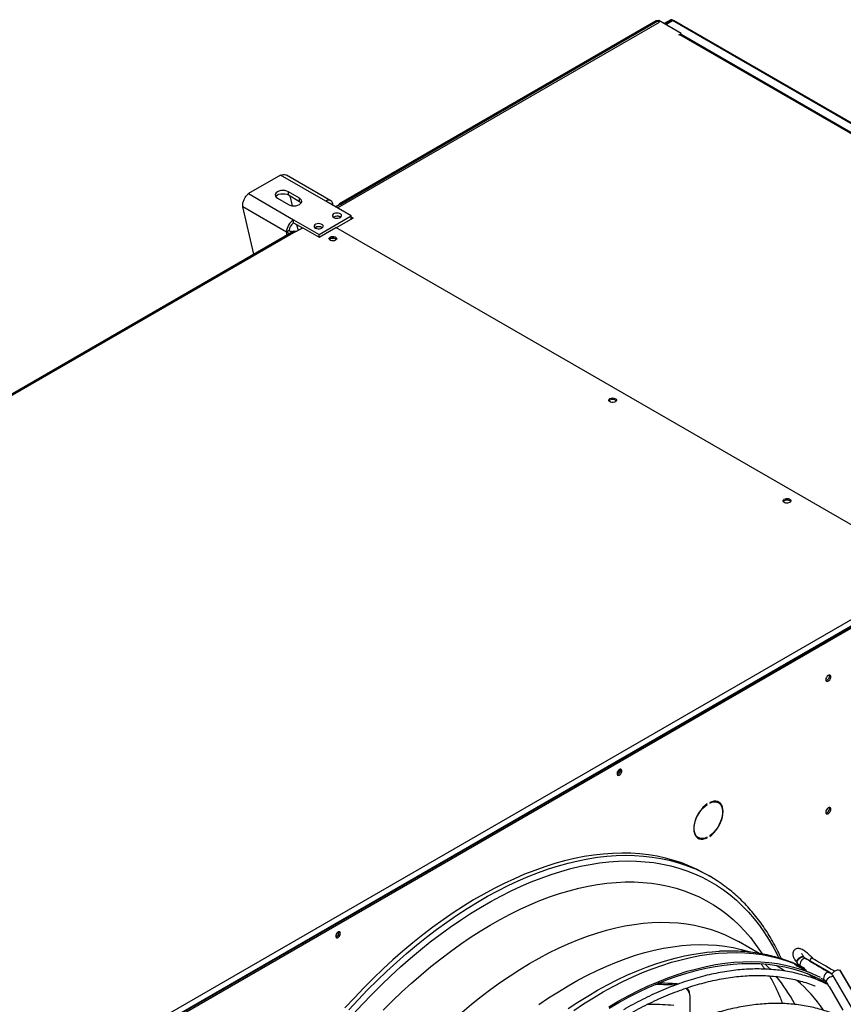
# Model space of a CAD drawing. Units: millimetres. Extents: x 5 to 414, y 3 to 291.
# Drawn here: x 220 to 241, y 55 to 80 of the extents above; entities that cross this region are included whole.
import ezdxf

# ---------------------------------------------------------------- set-up
doc = ezdxf.new("R2010")
doc.units = ezdxf.units.MM

msp = doc.modelspace()

# ---------------------------------------------------------------- linework, layer by layer
at = {"color": 7, "linetype": 'Continuous', "lineweight": 25}
for p, q in [((236.135, 80.344), (227.835, 75.554)), ((227.883, 75.526), (236.156, 80.303)), ((236.07, 80.33), (227.932, 75.632)), ((227.965, 75.628), (236.109, 80.33)), ((236.109, 80.33), (236.156, 80.303)), ((236.712, 80.011), (236.135, 80.344)), ((236.45, 80.364), (236.276, 80.263)), ((236.474, 80.35), (236.3, 80.249)), ((236.316, 80.24), (236.491, 80.34)), ((236.474, 80.35), (236.45, 80.364)), ((252.414, 71.148), (236.491, 80.34)), ((252.444, 71.153), (236.527, 80.342)), ((236.653, 79.977), (236.712, 80.011)), ((236.665, 79.97), (236.653, 79.977)), ((236.677, 79.977), (236.665, 79.97)), ((251.432, 71.459), (236.677, 79.977)), ((236.708, 79.981), (236.712, 79.984)), ((251.463, 71.464), (236.71, 79.98)), ((236.712, 79.984), (236.712, 80.011)), ((226.421, 76.37), (225.597, 75.894)), ((227.581, 75.7), (226.421, 76.37)), ((227.711, 75.713), (226.569, 76.372)), ((225.597, 75.894), (226.756, 75.224)), ((226.905, 75.778), (226.622, 75.941)), ((226.622, 75.86), (226.622, 75.941)), ((226.339, 75.778), (226.622, 75.615)), ((226.622, 75.86), (226.905, 75.696)), ((226.657, 75.839), (226.718, 75.584)), ((226.905, 75.696), (226.905, 75.778)), ((228.236, 75.322), (227.581, 75.7)), ((226.572, 74.906), (225.449, 75.554)), ((225.738, 74.336), (225.449, 75.554)), ((227.835, 75.554), (227.965, 75.628)), ((226.756, 75.224), (227.411, 74.846)), ((226.756, 75.142), (226.756, 75.224)), ((226.756, 75.142), (226.98, 75.013)), ((227.411, 74.846), (228.236, 75.322)), ((228.283, 75.268), (227.853, 75.019)), ((227.954, 75.295), (227.964, 75.288)), ((228.236, 75.241), (228.236, 75.322)), ((228.236, 75.295), (228.283, 75.268)), ((228.236, 75.268), (228.26, 75.254)), ((226.76, 74.926), (204.416, 62.027)), ((226.81, 74.921), (204.466, 62.022)), ((226.643, 74.947), (226.572, 74.906)), ((226.81, 74.921), (226.815, 74.918)), ((226.815, 74.918), (226.992, 75.02)), ((226.833, 75.098), (226.869, 74.949)), ((226.992, 75.02), (227.411, 74.778)), ((227.411, 74.778), (227.841, 75.026)), ((227.482, 75.023), (227.492, 75.016)), ((242.749, 66.42), (227.841, 75.026)), ((227.411, 74.778), (227.411, 74.846)), ((220.234, 52.919), (242.579, 65.818)), ((220.286, 52.772), (242.673, 65.695)), ((242.649, 65.695), (220.305, 52.796)), ((220.317, 52.749), (242.708, 65.675)), ((237.382, 60.2), (237.382, 60.214)), ((237.445, 60.25), (237.445, 60.236)), ((237.672, 60.245), (237.637, 60.266)), ((237.371, 60.206), (237.382, 60.2)), ((237.12, 59.371), (237.155, 59.35)), ((237.369, 59.353), (237.382, 59.346)), ((237.382, 59.346), (237.382, 59.359)), ((237.445, 59.396), (237.445, 59.382)), ((237.458, 58.347), (237.362, 58.403)), ((227.924, 56.909), (227.92, 56.932)), ((238.713, 56.372), (238.186, 56.676)), ((239.869, 56.272), (239.861, 56.283)), ((239.882, 56.261), (239.874, 56.272)), ((240.513, 55.889), (239.905, 56.24)), ((240.061, 56.265), (240.011, 56.178)), ((239.685, 56.135), (239.693, 56.124)), ((239.723, 56.057), (239.713, 56.038)), ((239.876, 55.977), (239.868, 55.962)), ((240.785, 55.947), (241.507, 54.717)), ((240.785, 55.947), (240.799, 55.934)), ((241.52, 54.704), (240.799, 55.934)), ((240.303, 55.74), (240.397, 55.686)), ((240.568, 55.857), (240.514, 55.888)), ((240.516, 55.887), (240.594, 55.842)), ((240.597, 55.816), (241.319, 54.586)), ((236.449, 55.6), (236.472, 55.563)), ((236.613, 55.59), (236.635, 55.585)), ((240.443, 55.639), (240.481, 55.576)), ((240.512, 55.522), (240.87, 54.912)), ((236.933, 55.329), (236.923, 55.365)), ((236.942, 54.607), (236.942, 55.261))]:
    msp.add_line(p, q, dxfattribs=at)
at = {"color": 8, "linetype": 'Continuous', "lineweight": 25}
for p, q in [((236.474, 80.35), (236.474, 80.331)), ((226.572, 74.906), (226.572, 74.817)), ((239.881, 56.262), (239.87, 56.271)), ((236.613, 55.59), (236.616, 55.578))]:
    msp.add_line(p, q, dxfattribs=at)
at = {"color": 7, "linetype": 'Continuous', "lineweight": 25, "flags": 128}
for points in [[(226.622, 75.941), (226.58, 75.96), (226.532, 75.971), (226.48, 75.975), (226.429, 75.971), (226.38, 75.96), (226.339, 75.941), (226.307, 75.917), (226.287, 75.889), (226.28, 75.86), (226.287, 75.83), (226.307, 75.802), (226.339, 75.778)], [(226.293, 75.819), (226.307, 75.836), (226.339, 75.86), (226.38, 75.878), (226.429, 75.889), (226.48, 75.893), (226.532, 75.889), (226.58, 75.878), (226.622, 75.86)], [(226.622, 75.615), (226.663, 75.596), (226.711, 75.585), (226.763, 75.581), (226.815, 75.585), (226.863, 75.596), (226.905, 75.615), (226.936, 75.639), (226.956, 75.666), (226.963, 75.696), (226.956, 75.726), (226.936, 75.754), (226.905, 75.778)], [(226.905, 75.696), (226.936, 75.672), (226.95, 75.655)], [(227.789, 75.281), (227.82, 75.268), (227.857, 75.262), (227.895, 75.263), (227.931, 75.271), (227.96, 75.285), (227.98, 75.304), (227.988, 75.326), (227.983, 75.348), (227.966, 75.368), (227.939, 75.384), (227.904, 75.393), (227.866, 75.396), (227.829, 75.392), (227.796, 75.38), (227.771, 75.363), (227.757, 75.343), (227.755, 75.321), (227.766, 75.299), (227.789, 75.281)], [(226.805, 74.924), (226.817, 74.926), (226.842, 74.934)], [(227.317, 75.009), (227.348, 74.996), (227.385, 74.99), (227.424, 74.991), (227.459, 74.999), (227.489, 75.013), (227.508, 75.032), (227.516, 75.054), (227.511, 75.076), (227.495, 75.096), (227.467, 75.112), (227.433, 75.121), (227.395, 75.124), (227.357, 75.12), (227.324, 75.108), (227.299, 75.091), (227.285, 75.071), (227.284, 75.048), (227.295, 75.027), (227.317, 75.009)], [(227.835, 74.696), (227.807, 74.685), (227.773, 74.68), (227.739, 74.681), (227.707, 74.69), (227.683, 74.704), (227.668, 74.722), (227.665, 74.742), (227.674, 74.762), (227.694, 74.778), (227.722, 74.789), (227.756, 74.795), (227.791, 74.793), (227.822, 74.784), (227.847, 74.77), (227.861, 74.752), (227.864, 74.732), (227.855, 74.713), (227.835, 74.696)], [(227.824, 74.73), (227.797, 74.741), (227.765, 74.744), (227.733, 74.741), (227.706, 74.73), (227.688, 74.715), (227.683, 74.704)], [(227.847, 74.704), (227.842, 74.715), (227.824, 74.73)], [(234.883, 70.628), (234.911, 70.639), (234.945, 70.645), (234.98, 70.643), (235.011, 70.634), (235.036, 70.62), (235.05, 70.602), (235.053, 70.582), (235.044, 70.563), (235.024, 70.546), (234.996, 70.535), (234.962, 70.53), (234.928, 70.531), (234.896, 70.54), (234.872, 70.554), (234.857, 70.572), (234.854, 70.592), (234.863, 70.611), (234.883, 70.628)], [(234.86, 70.567), (234.863, 70.571), (234.883, 70.587)], [(239.503, 67.961), (239.474, 67.949), (239.441, 67.944), (239.406, 67.946), (239.375, 67.954), (239.35, 67.969), (239.335, 67.987), (239.332, 68.007), (239.341, 68.026), (239.361, 68.043), (239.39, 68.054), (239.423, 68.059), (239.458, 68.058), (239.489, 68.049), (239.514, 68.035), (239.529, 68.017), (239.532, 67.997), (239.523, 67.977), (239.503, 67.961)], [(240.428, 63.406), (240.432, 63.381), (240.445, 63.365), (240.464, 63.36), (240.487, 63.365), (240.51, 63.382), (240.532, 63.406), (240.548, 63.436), (240.556, 63.466), (240.556, 63.494), (240.548, 63.515), (240.532, 63.526), (240.51, 63.526), (240.487, 63.514), (240.464, 63.494), (240.445, 63.466), (240.432, 63.435), (240.428, 63.406)], [(235.065, 60.991), (235.069, 60.967), (235.081, 60.952), (235.099, 60.947), (235.121, 60.952), (235.143, 60.968), (235.163, 60.991), (235.179, 61.019), (235.187, 61.048), (235.187, 61.074), (235.179, 61.093), (235.163, 61.104), (235.143, 61.104), (235.121, 61.093), (235.099, 61.074), (235.081, 61.047), (235.069, 61.019), (235.065, 60.991)], [(237.382, 60.214), (237.327, 60.172), (237.273, 60.121), (237.223, 60.064), (237.177, 60), (237.136, 59.933), (237.101, 59.862), (237.073, 59.789), (237.053, 59.717), (237.041, 59.647), (237.036, 59.58), (237.041, 59.518), (237.053, 59.462), (237.073, 59.414), (237.101, 59.374), (237.136, 59.343), (237.177, 59.322), (237.223, 59.312), (237.273, 59.313), (237.327, 59.324), (237.382, 59.346)], [(237.445, 59.382), (237.5, 59.424), (237.554, 59.475), (237.604, 59.532), (237.65, 59.595), (237.691, 59.663), (237.726, 59.734), (237.754, 59.806), (237.774, 59.878), (237.787, 59.949), (237.791, 60.016), (237.787, 60.078), (237.774, 60.134), (237.754, 60.182), (237.726, 60.222), (237.691, 60.253), (237.65, 60.274), (237.604, 60.284), (237.554, 60.283), (237.5, 60.272), (237.445, 60.25)], [(237.445, 60.236), (237.501, 60.258), (237.555, 60.269), (237.606, 60.268), (237.652, 60.255), (237.692, 60.232), (237.726, 60.198), (237.751, 60.154), (237.769, 60.101), (237.778, 60.041), (237.778, 59.975), (237.769, 59.905), (237.751, 59.832), (237.726, 59.759), (237.692, 59.686), (237.652, 59.616), (237.606, 59.55), (237.555, 59.491), (237.501, 59.439), (237.445, 59.396)], [(237.589, 60.285), (237.617, 60.276), (237.637, 60.266)], [(237.712, 60.214), (237.691, 60.243), (237.662, 60.269)], [(237.382, 59.359), (237.326, 59.338), (237.272, 59.327), (237.221, 59.328), (237.175, 59.341), (237.135, 59.364), (237.102, 59.398), (237.076, 59.442), (237.058, 59.495), (237.049, 59.555), (237.049, 59.621), (237.058, 59.691), (237.076, 59.764), (237.102, 59.837), (237.135, 59.91), (237.175, 59.98), (237.221, 60.045), (237.272, 60.105), (237.326, 60.157), (237.382, 60.2)], [(240.428, 60.004), (240.432, 59.979), (240.445, 59.963), (240.464, 59.957), (240.487, 59.963), (240.51, 59.979), (240.532, 60.004), (240.548, 60.033), (240.556, 60.064), (240.556, 60.092), (240.548, 60.112), (240.532, 60.123), (240.51, 60.123), (240.487, 60.112), (240.464, 60.091), (240.445, 60.064), (240.432, 60.033), (240.428, 60.004)], [(237.12, 59.371), (237.1, 59.385), (237.08, 59.403)], [(237.362, 58.403), (237.316, 58.429), (237.126, 58.529), (236.93, 58.618), (236.729, 58.697), (236.523, 58.765), (236.311, 58.823), (236.095, 58.87), (235.874, 58.906), (235.649, 58.932), (235.42, 58.947), (235.186, 58.951), (234.949, 58.944), (234.709, 58.927), (234.465, 58.899), (234.218, 58.86), (233.969, 58.811), (233.717, 58.751), (233.463, 58.68), (233.207, 58.599), (232.949, 58.508), (232.69, 58.406), (232.429, 58.294), (232.168, 58.172), (231.906, 58.04), (231.644, 57.898), (231.381, 57.747), (231.119, 57.586), (230.857, 57.415), (230.595, 57.235), (230.335, 57.047), (230.076, 56.849), (229.818, 56.643), (229.562, 56.428), (229.308, 56.206), (229.056, 55.975), (228.807, 55.736), (228.56, 55.49), (228.316, 55.237), (228.076, 54.976)], [(227.96, 56.889), (227.955, 56.912), (227.944, 56.927), (227.926, 56.932), (227.904, 56.927), (227.882, 56.912), (227.861, 56.888), (227.846, 56.86), (227.838, 56.831), (227.838, 56.805), (227.846, 56.786), (227.861, 56.775), (227.882, 56.775), (227.904, 56.786), (227.926, 56.806), (227.944, 56.832), (227.955, 56.861), (227.96, 56.889)], [(237.374, 56.403), (237.505, 56.416), (237.694, 56.429)], [(234.858, 55.003), (235.111, 55.152), (235.364, 55.291), (235.617, 55.42), (235.869, 55.539), (236.12, 55.648), (236.37, 55.747), (236.619, 55.836), (236.866, 55.914), (237.111, 55.981), (237.354, 56.039), (237.594, 56.085), (237.831, 56.121), (238.066, 56.146), (238.297, 56.161), (238.525, 56.164), (238.749, 56.157), (238.969, 56.139), (239.184, 56.111), (239.396, 56.072), (239.602, 56.022), (239.804, 55.961), (240, 55.89), (240.191, 55.809), (240.283, 55.765)], [(240.011, 56.178), (240.011, 56.178), (240.017, 56.175), (240.034, 56.165), (240.06, 56.15), (240.097, 56.129), (240.141, 56.103), (240.194, 56.073)], [(240.061, 56.265), (240.061, 56.265), (240.067, 56.262), (240.084, 56.252), (240.11, 56.236), (240.147, 56.215), (240.191, 56.19), (240.244, 56.159)], [(234.859, 54.963), (235.111, 55.111), (235.363, 55.249), (235.614, 55.378), (235.865, 55.496), (236.115, 55.605), (236.364, 55.703), (236.612, 55.791), (236.858, 55.869), (237.101, 55.937), (237.343, 55.994), (237.582, 56.04), (237.819, 56.076), (238.052, 56.101), (238.282, 56.115), (238.509, 56.119), (238.732, 56.112), (238.951, 56.094), (239.165, 56.065), (239.376, 56.026), (239.581, 55.977), (239.782, 55.917), (239.977, 55.846), (240.167, 55.765), (240.352, 55.673), (240.457, 55.615)], [(240.194, 56.073), (240.252, 56.039), (240.315, 56.003), (240.381, 55.964), (240.449, 55.925), (240.517, 55.886), (240.583, 55.848), (240.594, 55.842)], [(240.244, 56.159), (240.302, 56.126), (240.365, 56.089), (240.431, 56.051), (240.499, 56.012), (240.567, 55.973), (240.633, 55.935), (240.657, 55.921)], [(240.597, 55.816), (240.596, 55.819), (240.593, 55.841), (240.603, 55.867), (240.625, 55.894), (240.655, 55.919), (240.69, 55.939), (240.727, 55.951), (240.759, 55.954), (240.785, 55.947)], [(240.513, 55.889), (240.489, 55.893), (240.461, 55.885), (240.433, 55.866), (240.407, 55.836), (240.387, 55.801), (240.375, 55.764), (240.373, 55.73), (240.381, 55.703), (240.398, 55.685)], [(240.515, 55.887), (240.528, 55.88), (240.557, 55.863), (240.577, 55.851), (240.586, 55.846), (240.583, 55.848), (240.568, 55.857)]]:
    msp.add_lwpolyline(points, dxfattribs=at)
at = {"color": 8, "linetype": 'Continuous', "lineweight": 25, "flags": 128}
for points in [[(228.172, 54.921), (228.412, 55.181), (228.656, 55.434), (228.903, 55.681), (229.152, 55.919), (229.404, 56.15), (229.658, 56.373), (229.914, 56.587), (230.172, 56.794), (230.431, 56.991), (230.692, 57.18), (230.953, 57.36), (231.215, 57.53), (231.477, 57.691), (231.74, 57.843), (232.002, 57.984), (232.264, 58.117), (232.526, 58.239), (232.786, 58.351), (233.045, 58.452), (233.303, 58.544), (233.559, 58.625), (233.813, 58.695), (234.065, 58.755), (234.315, 58.805), (234.561, 58.843), (234.805, 58.871), (235.045, 58.889), (235.282, 58.895), (235.516, 58.891), (235.745, 58.876), (235.97, 58.85), (236.191, 58.814), (236.408, 58.767), (236.619, 58.709), (236.825, 58.641), (237.026, 58.562), (237.033, 58.559)], [(228.285, 54.812), (228.524, 55.07), (228.765, 55.321), (229.01, 55.565), (229.257, 55.801), (229.506, 56.03), (229.758, 56.251), (230.012, 56.463), (230.267, 56.668), (230.524, 56.863), (230.782, 57.05), (231.041, 57.228), (231.301, 57.397), (231.561, 57.557), (231.821, 57.707), (232.081, 57.848), (232.341, 57.979), (232.599, 58.099), (232.857, 58.21), (233.114, 58.311), (233.37, 58.402), (233.623, 58.482), (233.875, 58.552), (234.125, 58.612), (234.372, 58.66), (234.616, 58.699), (234.858, 58.727), (235.096, 58.744), (235.331, 58.75), (235.562, 58.746), (235.79, 58.731), (236.013, 58.706), (236.232, 58.67), (236.446, 58.623), (236.655, 58.566), (236.86, 58.498), (237.059, 58.42), (237.253, 58.332), (237.441, 58.233), (237.624, 58.124), (237.8, 58.006), (237.971, 57.877), (238.135, 57.739), (238.292, 57.59), (238.443, 57.433), (238.587, 57.266), (238.724, 57.09), (238.854, 56.905), (238.977, 56.711), (239.093, 56.509), (239.201, 56.298), (239.219, 56.259)], [(229.056, 54.913), (229.296, 55.153), (229.539, 55.386), (229.785, 55.61), (230.033, 55.827), (230.282, 56.036), (230.534, 56.236), (230.787, 56.427), (231.041, 56.61), (231.295, 56.784), (231.551, 56.948), (231.807, 57.103), (232.063, 57.248), (232.318, 57.384), (232.574, 57.509), (232.828, 57.625), (233.081, 57.731), (233.334, 57.826), (233.584, 57.911), (233.833, 57.985), (234.08, 58.049), (234.324, 58.103), (234.566, 58.146), (234.805, 58.178), (235.041, 58.199), (235.273, 58.21), (235.502, 58.21), (235.727, 58.199), (235.948, 58.177), (236.164, 58.145), (236.376, 58.102), (236.584, 58.048), (236.786, 57.984), (236.983, 57.909), (237.175, 57.824), (237.361, 57.729), (237.541, 57.623), (237.715, 57.507), (237.883, 57.381), (238.045, 57.245), (238.2, 57.1), (238.348, 56.945), (238.49, 56.78), (238.624, 56.606), (238.751, 56.424), (238.792, 56.361)], [(231.087, 54.865), (231.33, 55.07), (231.575, 55.266), (231.821, 55.454), (232.069, 55.632), (232.318, 55.802), (232.567, 55.963), (232.816, 56.114), (233.066, 56.256), (233.315, 56.388), (233.564, 56.51), (233.812, 56.622), (234.059, 56.724), (234.305, 56.816), (234.549, 56.897), (234.791, 56.968), (235.032, 57.029), (235.269, 57.079), (235.505, 57.119), (235.737, 57.147), (235.966, 57.166), (236.192, 57.173), (236.414, 57.17), (236.632, 57.156), (236.846, 57.131), (237.056, 57.096), (237.261, 57.05), (237.461, 56.993), (237.656, 56.926), (237.846, 56.849), (238.03, 56.761), (238.186, 56.676)], [(233.06, 55.06), (233.308, 55.23), (233.558, 55.391), (233.807, 55.542), (234.057, 55.684), (234.306, 55.816), (234.555, 55.938), (234.803, 56.05), (235.05, 56.152), (235.296, 56.244), (235.54, 56.325), (235.782, 56.396), (236.022, 56.457), (236.26, 56.507), (236.496, 56.547), (236.728, 56.575), (236.957, 56.594), (237.183, 56.601), (237.405, 56.598), (237.623, 56.584), (237.837, 56.559), (238.047, 56.524), (238.252, 56.478), (238.452, 56.421), (238.497, 56.407)], [(233.809, 54.955), (234.06, 55.122), (234.312, 55.279), (234.564, 55.427), (234.816, 55.565), (235.068, 55.693), (235.319, 55.812), (235.569, 55.921), (235.818, 56.019), (236.065, 56.107), (236.311, 56.185), (236.555, 56.252), (236.796, 56.309), (237.035, 56.356), (237.272, 56.391), (237.374, 56.403)], [(233.952, 54.91), (234.204, 55.077), (234.457, 55.235), (234.71, 55.384), (234.963, 55.522), (235.216, 55.651), (235.468, 55.771), (235.719, 55.88), (235.969, 55.979), (236.218, 56.067), (236.465, 56.145), (236.71, 56.213), (236.953, 56.27), (237.193, 56.317), (237.43, 56.353), (237.665, 56.378), (237.896, 56.392), (238.124, 56.396), (238.348, 56.389), (238.568, 56.371), (238.783, 56.342), (238.994, 56.303), (239.201, 56.253), (239.403, 56.193), (239.599, 56.122), (239.79, 56.04), (239.882, 55.996)], [(239.861, 56.283), (239.836, 56.289), (239.804, 56.285), (239.768, 56.271), (239.735, 56.249), (239.706, 56.222), (239.686, 56.192), (239.678, 56.164), (239.682, 56.14), (239.685, 56.135)], [(239.869, 56.272), (239.844, 56.278), (239.812, 56.274), (239.777, 56.26), (239.743, 56.238), (239.714, 56.211), (239.695, 56.181), (239.686, 56.153), (239.69, 56.129), (239.693, 56.124)], [(239.905, 56.24), (239.881, 56.244), (239.853, 56.236), (239.825, 56.217), (239.799, 56.187), (239.779, 56.152), (239.767, 56.115), (239.765, 56.081), (239.773, 56.054), (239.78, 56.044)], [(239.874, 56.272), (239.871, 56.275), (239.861, 56.283)], [(238.863, 56.102), (238.981, 55.983), (238.998, 55.964)], [(240.26, 55.721), (240.303, 55.692), (240.432, 55.598)], [(240.623, 55.773), (240.605, 55.777), (240.572, 55.774), (240.536, 55.762), (240.501, 55.742), (240.47, 55.717), (240.449, 55.69), (240.439, 55.664), (240.442, 55.641), (240.443, 55.639)]]:
    msp.add_lwpolyline(points, dxfattribs=at)
at = {"color": 7, "linetype": 'Continuous', "lineweight": 25}
for centre, radius, start, end in [((236.696, 79.95), 0.0335, 65.6929, 125.6176), ((227.653, 75.612), 0.114, 350.786, 129.2033), ((227.947, 75.606), 0.0291, 50.7967, 189.214), ((226.971, 74.888), 0.4, 122.6055, 177.3945), ((226.889, 74.935), 0.246, 122.6055, 177.3945), ((227.871, 75.147), 0.169, 60.91, 123.5311), ((227.871, 75.149), 0.167, 56.2684, 123.6212), ((226.733, 75.197), 0.332, 241.0634, 258.263), ((226.751, 75.148), 0.229, 241.9028, 269.6305), ((226.781, 74.88), 0.0503, 54.3824, 114.3071), ((227.4, 74.875), 0.169, 60.91, 123.5311), ((227.399, 74.878), 0.167, 56.0457, 123.8439), ((227.765, 74.627), 0.129, 43.7002, 136.2998), ((227.765, 74.554), 0.136, 73.0377, 106.9623), ((234.952, 70.473), 0.133, 44.5255, 121.3099), ((239.432, 67.892), 0.129, 43.7002, 136.2998), ((240.403, 63.495), 0.119, 284.5918, 15.4136), ((234.981, 61.11), 0.136, 309.0461, 350.9593), ((235.039, 61.077), 0.113, 285.6899, 14.3154), ((235.04, 61.076), 0.11, 284.9199, 15.0855), ((240.403, 60.093), 0.119, 284.5918, 15.4136), ((237.207, 59.529), 0.197, 246.9579, 268.8166), ((235.502, 54.959), 3.913, 53.4903, 66.9647), ((227.812, 56.903), 0.11, 284.9212, 15.0842), ((227.752, 56.937), 0.136, 309.0461, 350.9593), ((227.808, 56.906), 0.116, 286.3687, 1.4614), ((239.849, 56.235), 0.0419, 59.9976, 61.4991), ((239.963, 56.338), 0.114, 215.7702, 239.8618), ((239.886, 56.205), 0.0389, 59.9947, 61.605), ((238.323, 52.621), 3.711, 67.8332, 69.3889), ((238.535, 52.498), 3.711, 67.8332, 69.3889), ((234.7, 27.189), 28.465, 86.1478, 86.4774), ((234.721, 27.307), 28.31, 86.2778, 86.454)]:
    msp.add_arc(centre, radius, start, end, dxfattribs=at)
at = {"color": 8, "linetype": 'Continuous', "lineweight": 25}
for centre, radius, start, end in [((237.388, 53.005), 3.529, 55.7833, 59.9956), ((235.765, 53.006), 4.384, 28.0523, 39.3493), ((237.131, 52.716), 3.916, 34.1926, 49.4185), ((238.108, 52.756), 3.606, 55.2408, 59.285)]:
    msp.add_arc(centre, radius, start, end, dxfattribs=at)
at = {"color": 7, "linetype": 'Continuous', "lineweight": 25}
for centre, major_axis, ratio, start_param, end_param in [((234.624, 46.474), (1.932, 10.955), 0.795764, 5.898214, 5.906172), ((235.048, 46.229), (19.202, -10.047), 0.500903, 1.583222, 1.59118), ((234.624, 46.474), (19.202, -10.047), 0.500903, 1.559349, 1.567307), ((235.048, 46.229), (1.932, 10.955), 0.795764, 5.922087, 5.930045), ((239.121, 47.212), (15.269, -2.713), 0.518541, 1.836255, 1.864626), ((239.121, 47.212), (15.335, -2.725), 0.518541, 1.837023, 1.858326)]:
    msp.add_ellipse(centre, major_axis=major_axis, ratio=ratio, start_param=start_param, end_param=end_param, dxfattribs=at)
for points, knots in [([(236.109, 80.33), (236.104, 80.332), (236.093, 80.336), (236.08, 80.335), (236.073, 80.331), (236.07, 80.329)], [0, 0, 0, 0, 0.403813, 0.80782, 1, 1, 1, 1]), ([(236.503, 80.344), (236.501, 80.345), (236.491, 80.352), (236.471, 80.359), (236.457, 80.362), (236.45, 80.364)], [0, 0, 0, 0, 0.104357, 0.552178, 1, 1, 1, 1]), ([(236.487, 80.338), (236.486, 80.339), (236.481, 80.344), (236.477, 80.347), (236.474, 80.35)], [0, 0, 0, 0, 0.160102, 1, 1, 1, 1]), ([(236.491, 80.34), (236.497, 80.343), (236.511, 80.348), (236.522, 80.344), (236.527, 80.342)], [0, 0, 0, 0, 0.5000511, 1, 1, 1, 1]), ([(226.421, 76.37), (226.445, 76.378), (226.491, 76.393), (226.542, 76.39), (226.563, 76.373), (226.568, 76.37)], [0, 0, 0, 0, 0.433078, 0.86617, 1, 1, 1, 1]), ([(225.449, 75.554), (225.448, 75.581), (225.447, 75.635), (225.471, 75.722), (225.511, 75.801), (225.556, 75.86), (225.585, 75.884), (225.597, 75.894)], [0, 0, 0, 0, 0.2163578, 0.4327231, 0.6490884, 0.8654536, 1, 1, 1, 1]), ([(239.289, 56.235), (239.258, 56.302), (239.195, 56.439), (239.09, 56.638), (238.978, 56.832), (238.859, 57.019), (238.734, 57.197), (238.602, 57.367), (238.463, 57.53), (238.319, 57.683), (238.168, 57.828), (238.011, 57.964), (237.901, 58.054), (237.841, 58.096), (237.837, 58.098)], [0, 0, 0, 0, 0.08674, 0.177757, 0.268713, 0.359601, 0.450417, 0.541158, 0.631821, 0.722408, 0.812923, 0.903371, 0.99376, 1, 1, 1, 1]), ([(239.865, 56.004), (239.843, 56.015), (239.76, 56.058), (239.611, 56.121), (239.42, 56.195), (239.224, 56.258), (239.023, 56.312), (238.819, 56.356), (238.61, 56.391), (238.397, 56.416), (238.18, 56.431), (237.96, 56.436), (237.8, 56.435), (237.712, 56.429), (237.7, 56.429)], [0, 0, 0, 0, 0.03511, 0.129214, 0.223394, 0.317705, 0.412195, 0.506907, 0.601877, 0.697129, 0.792679, 0.888536, 0.984696, 1, 1, 1, 1]), ([(240.107, 56.239), (240.097, 56.248), (240.072, 56.275), (240.029, 56.315), (239.981, 56.359), (239.933, 56.398), (239.887, 56.432), (239.842, 56.462), (239.802, 56.483), (239.765, 56.496), (239.732, 56.502), (239.699, 56.501), (239.666, 56.493), (239.634, 56.475), (239.607, 56.449), (239.59, 56.417), (239.582, 56.386), (239.58, 56.355), (239.584, 56.325), (239.594, 56.291), (239.61, 56.253), (239.634, 56.21), (239.66, 56.169), (239.678, 56.144), (239.685, 56.135)], [0, 0, 0, 0, 0.03385, 0.090365, 0.147155, 0.204537, 0.263037, 0.323699, 0.389081, 0.437344, 0.475075, 0.510268, 0.544304, 0.578059, 0.615207, 0.649059, 0.681276, 0.714032, 0.749816, 0.792651, 0.849552, 0.910403, 0.967477, 1, 1, 1, 1]), ([(239.874, 56.272), (239.869, 56.279), (239.855, 56.299), (239.837, 56.326), (239.823, 56.351), (239.816, 56.366), (239.813, 56.374), (239.814, 56.373), (239.814, 56.372)], [0, 0, 0, 0, 0.1347274, 0.3813824, 0.5933549, 0.7847478, 0.9519161, 1, 1, 1, 1]), ([(239.906, 56.239), (239.903, 56.241), (239.894, 56.246), (239.887, 56.255), (239.882, 56.261)], [0, 0, 0, 0, 0.289887, 1, 1, 1, 1]), ([(240.481, 55.575), (240.44, 55.595), (240.339, 55.644), (240.174, 55.711), (239.987, 55.777), (239.794, 55.834), (239.598, 55.881), (239.397, 55.919), (239.192, 55.947), (238.983, 55.966), (238.771, 55.975), (238.555, 55.974), (238.336, 55.964), (238.114, 55.944), (237.89, 55.914), (237.662, 55.875), (237.433, 55.826), (237.201, 55.768), (236.967, 55.7), (236.732, 55.622), (236.496, 55.536), (236.258, 55.44), (236.019, 55.335), (235.78, 55.221), (235.54, 55.098), (235.356, 54.998), (235.252, 54.937), (235.228, 54.923)], [0, 0, 0, 0, 0.028966, 0.070424, 0.111893, 0.153376, 0.19488, 0.236407, 0.277961, 0.319541, 0.361149, 0.402784, 0.444446, 0.486132, 0.527839, 0.569566, 0.611311, 0.65307, 0.694841, 0.736621, 0.77841, 0.820205, 0.862003, 0.903805, 0.945608, 0.987412, 1, 1, 1, 1]), ([(238.764, 56.105), (238.781, 56.084), (238.816, 56.042), (238.849, 55.994), (238.866, 55.969)], [0, 0, 0, 0, 0.488548, 1, 1, 1, 1]), ([(239.693, 56.124), (239.701, 56.114), (239.72, 56.089), (239.746, 56.065), (239.764, 56.053), (239.767, 56.052)], [0, 0, 0, 0, 0.361666, 0.918398, 1, 1, 1, 1]), ([(235.311, 54.779), (235.333, 54.792), (235.434, 54.851), (235.613, 54.948), (235.849, 55.07), (236.084, 55.182), (236.319, 55.285), (236.552, 55.379), (236.784, 55.464), (237.015, 55.54), (237.244, 55.606), (237.471, 55.664), (237.695, 55.711), (237.918, 55.75), (238.137, 55.779), (238.354, 55.798), (238.568, 55.808), (238.778, 55.808), (238.985, 55.799), (239.189, 55.78), (239.388, 55.752), (239.584, 55.714), (239.775, 55.667), (239.962, 55.609), (240.088, 55.566), (240.15, 55.54), (240.153, 55.538)], [0, 0, 0, 0, 0.012399, 0.05709, 0.101779, 0.146468, 0.191156, 0.235846, 0.280538, 0.325233, 0.369933, 0.41464, 0.459357, 0.504086, 0.54883, 0.593592, 0.638374, 0.68318, 0.728013, 0.772875, 0.817769, 0.862695, 0.907654, 0.952646, 0.997667, 1, 1, 1, 1]), ([(238.98, 55.797), (238.98, 55.797), (239.006, 55.756), (239.057, 55.665), (239.129, 55.526), (239.198, 55.378), (239.259, 55.232), (239.296, 55.131), (239.313, 55.085)], [0, 0, 0, 0, 0.001831, 0.214808, 0.423494, 0.628777, 0.831373, 1, 1, 1, 1]), ([(240.397, 55.686), (240.401, 55.684), (240.413, 55.676), (240.429, 55.661), (240.439, 55.645), (240.443, 55.639)], [0, 0, 0, 0, 0.208374, 0.703936, 1, 1, 1, 1]), ([(240.597, 55.819), (240.592, 55.825), (240.574, 55.847), (240.545, 55.869), (240.52, 55.884), (240.514, 55.888)], [0, 0, 0, 0, 0.211728, 0.781149, 1, 1, 1, 1]), ([(236.942, 55.261), (236.939, 55.289), (236.934, 55.344), (236.895, 55.42), (236.852, 55.459), (236.831, 55.478)], [0, 0, 0, 0, 0.336239, 0.672429, 1, 1, 1, 1]), ([(236.852, 55.485), (236.856, 55.483), (236.886, 55.458), (236.912, 55.416), (236.918, 55.374), (236.92, 55.364)], [0, 0, 0, 0, 0.081084, 0.784857, 1, 1, 1, 1]), ([(240.512, 55.522), (240.512, 55.522), (240.51, 55.524), (240.507, 55.531), (240.502, 55.54), (240.498, 55.549), (240.493, 55.558), (240.489, 55.565), (240.485, 55.571), (240.482, 55.574), (240.48, 55.576), (240.481, 55.576), (240.481, 55.576)], [0, 0, 0, 0, 0.005919, 0.125494, 0.242762, 0.360971, 0.479115, 0.5972, 0.715412, 0.832878, 0.952343, 1, 1, 1, 1]), ([(235.854, 55.071), (235.882, 55.071), (236.105, 55.075), (236.328, 55.059), (236.524, 55.045)], [0, 0, 0, 0, 0.123727, 1, 1, 1, 1]), ([(240.873, 54.709), (240.836, 54.727), (240.741, 54.774), (240.584, 54.839), (240.402, 54.903), (240.215, 54.958), (240.024, 55.004), (239.828, 55.039), (239.629, 55.066), (239.426, 55.083), (239.219, 55.09), (239.009, 55.087), (238.796, 55.075), (238.58, 55.053), (238.361, 55.022), (238.139, 54.981), (237.916, 54.931), (237.69, 54.871), (237.462, 54.801), (237.233, 54.723), (237.003, 54.635), (236.771, 54.537), (236.539, 54.431), (236.306, 54.316), (236.093, 54.203), (235.958, 54.126), (235.9, 54.092)], [0, 0, 0, 0, 0.027969, 0.070599, 0.113234, 0.155878, 0.198533, 0.241201, 0.283884, 0.326582, 0.369296, 0.412026, 0.454769, 0.497526, 0.540295, 0.583074, 0.625862, 0.668658, 0.711461, 0.754268, 0.797079, 0.839893, 0.882709, 0.925526, 0.968344, 1, 1, 1, 1])]:
    msp.add_open_spline(points, degree=3, knots=knots, dxfattribs=at)

doc.saveas('drawing.dxf')
